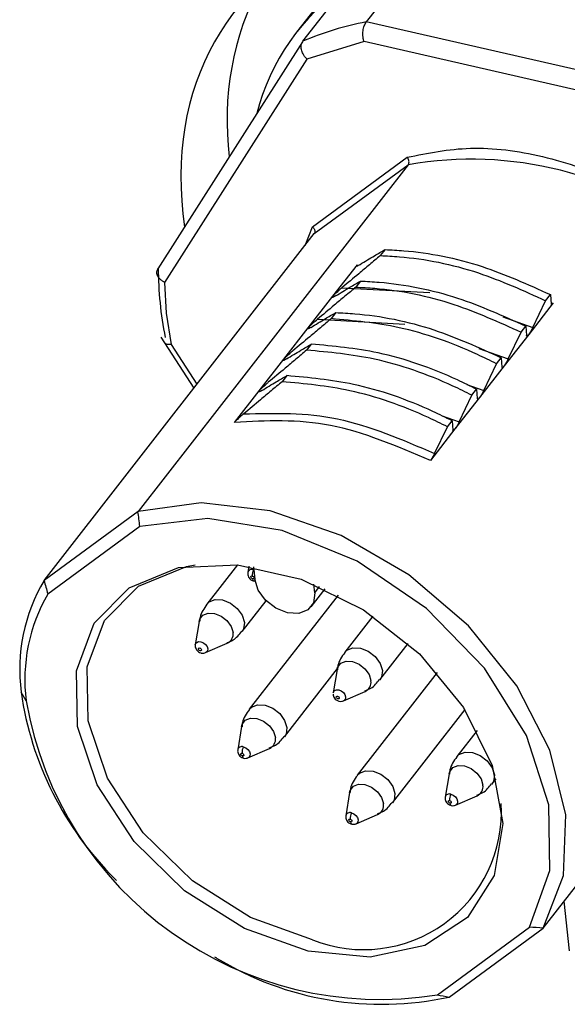
# Model space of a CAD drawing. Extents: x 0 to 34, y 0 to 22.
# Drawn here: x 7.7 to 8.1, y 13.5 to 14.1 of the extents above; entities that cross this region are included whole.
import ezdxf

# ---------------------------------------------------------------- set-up
doc = ezdxf.new("R2010")
doc.units = 0
doc.header["$LTSCALE"] = 0.25
doc.header["$MEASUREMENT"] = 0
doc.layers.add('OBJECT', color=7, linetype='CONTINUOUS')

msp = doc.modelspace()

# ---------------------------------------------------------------- linework, layer by layer
at = {"layer": 'OBJECT', "color": 7, "linetype": 'Continuous'}
for p, q in [((7.98021, 14.12866), (7.94237, 14.08009)), ((7.90329, 14.0682), (7.94112, 14.11676)), ((7.91758, 14.09713), (7.89942, 14.07382)), ((8.15409, 14.0318), (7.94237, 14.08009)), ((7.90307, 14.0679), (7.81388, 13.92791)), ((7.94099, 14.06796), (7.90581, 14.05726)), ((8.14932, 14.02044), (7.94099, 14.06796)), ((7.90581, 14.05726), (7.81814, 13.91965)), ((7.90918, 13.95384), (7.96761, 13.9967)), ((7.96821, 13.99211), (7.80173, 13.77844)), ((7.91031, 13.94965), (7.96821, 13.99211)), ((7.90467, 13.94241), (7.90918, 13.95384)), ((7.74383, 13.73598), (7.91031, 13.94965)), ((7.95391, 13.93985), (7.95101, 13.93612)), ((7.92176, 13.91107), (7.93689, 13.93049)), ((7.81814, 13.91965), (7.81916, 13.90068)), ((7.93878, 13.92042), (7.93588, 13.9167)), ((7.9274, 13.91633), (7.9816, 13.91339)), ((8.05288, 13.90835), (8.05579, 13.91208)), ((8.05579, 13.91208), (8.05619, 13.90625)), ((7.90662, 13.89165), (7.92176, 13.91107)), ((8.05756, 13.90701), (8.04243, 13.88759)), ((8.04499, 13.89187), (8.05288, 13.90835)), ((7.81916, 13.90068), (7.82206, 13.88129)), ((7.92364, 13.901), (7.92074, 13.89727)), ((7.91226, 13.8969), (7.9662, 13.89398)), ((8.02647, 13.89848), (8.04499, 13.89187)), ((7.89149, 13.87222), (7.90662, 13.89165)), ((8.04243, 13.88759), (8.02729, 13.86816)), ((8.02985, 13.87245), (8.03775, 13.88893)), ((8.03775, 13.88893), (8.04065, 13.89265)), ((8.04065, 13.89265), (8.04105, 13.88682)), ((7.81572, 13.88591), (7.83618, 13.85451)), ((7.82206, 13.88129), (7.83799, 13.85684)), ((7.90851, 13.88157), (7.90561, 13.87785)), ((8.0117, 13.87893), (8.02985, 13.87245)), ((7.87635, 13.8528), (7.89149, 13.87222)), ((8.01472, 13.85302), (8.02262, 13.8695)), ((8.02262, 13.8695), (8.02552, 13.87323)), ((8.02552, 13.87323), (8.02592, 13.8674)), ((8.02729, 13.86816), (8.01216, 13.84874)), ((7.89337, 13.86215), (7.89047, 13.85842)), ((8.00426, 13.85676), (8.01472, 13.85302)), ((7.86121, 13.83337), (7.87635, 13.8528)), ((8.00748, 13.85008), (8.01038, 13.8538)), ((8.01038, 13.8538), (8.01079, 13.84798)), ((8.01216, 13.84874), (7.99702, 13.82931)), ((7.99958, 13.8336), (8.00748, 13.85008)), ((7.98913, 13.83733), (7.99958, 13.8336)), ((7.99235, 13.83065), (7.99525, 13.83438)), ((7.99525, 13.83438), (7.99565, 13.82855)), ((7.99702, 13.82931), (7.98189, 13.80989)), ((7.98445, 13.81417), (7.99235, 13.83065)), ((7.80173, 13.77844), (7.74383, 13.73598)), ((7.80291, 13.76926), (7.74611, 13.72761)), ((7.86303, 13.74564), (7.84413, 13.72139)), ((7.87004, 13.74481), (7.86938, 13.74078)), ((7.87284, 13.74258), (7.87304, 13.74253)), ((7.87285, 13.74438), (7.87364, 13.7367)), ((7.87302, 13.73564), (7.87395, 13.7356)), ((7.90842, 13.71979), (7.91694, 13.73073)), ((7.9106, 13.72827), (7.91004, 13.73371)), ((7.9106, 13.72827), (7.91365, 13.73219)), ((7.86586, 13.70446), (7.88062, 13.7234)), ((7.92497, 13.72683), (7.87024, 13.65659)), ((7.9465, 13.71406), (7.92908, 13.69171)), ((7.83941, 13.71071), (7.83705, 13.6964)), ((7.84335, 13.69148), (7.85665, 13.69727)), ((7.95081, 13.67478), (7.96823, 13.69713)), ((7.89197, 13.63966), (7.92474, 13.68172)), ((7.92436, 13.68103), (7.92201, 13.66672)), ((7.98607, 13.67916), (7.93683, 13.61595)), ((7.73284, 13.66186), (7.72971, 13.66715)), ((7.92831, 13.66181), (7.94161, 13.66759)), ((7.95856, 13.59902), (8.00323, 13.65636)), ((7.86552, 13.64591), (7.86316, 13.6316)), ((8.01065, 13.64355), (7.99809, 13.62743)), ((7.86946, 13.62669), (7.88276, 13.63247)), ((7.99337, 13.61674), (7.99101, 13.60243)), ((8.01982, 13.61049), (8.02241, 13.61382)), ((8.05131, 13.52173), (8.11876, 13.6083)), ((7.93211, 13.60527), (7.92975, 13.59096)), ((7.99731, 13.59752), (8.01061, 13.6033)), ((7.93605, 13.58605), (7.94935, 13.59183)), ((7.78748, 13.55211), (7.78849, 13.55104)), ((8.06767, 13.50781), (8.06422, 13.53829)), ((7.98618, 13.48068), (8.04299, 13.52233)), ((7.99342, 13.47927), (8.05131, 13.52173)), ((7.84879, 13.50406), (7.85007, 13.50334))]:
    msp.add_line(p, q, dxfattribs=at)
at = {"layer": 'OBJECT', "color": 7, "linetype": 'Continuous', "flags": 128}
for points in [[(8.05131, 13.52173), (8.06391, 13.55409), (8.06534, 13.59146), (8.05551, 13.63134), (8.03508, 13.67106), (8.00542, 13.70795), (7.96852, 13.73952), (7.92686, 13.76367), (7.88323, 13.77877), (7.84057, 13.7838), (7.80173, 13.77844)], [(8.04299, 13.52233), (8.05556, 13.55728), (8.05491, 13.59779), (8.04109, 13.64052), (8.01524, 13.68198), (7.97948, 13.71876), (7.93675, 13.74784), (7.89055, 13.76683), (7.84468, 13.77417), (7.80291, 13.76926)], [(7.90656, 13.50746), (7.8673, 13.52152), (7.83046, 13.54476), (7.79932, 13.57514), (7.77664, 13.60994), (7.76443, 13.64608), (7.76379, 13.68034), (7.77476, 13.70968), (7.79638, 13.7315), (7.82672, 13.74385), (7.86309, 13.74564), (7.90225, 13.7367), (7.94073, 13.71784), (7.9751, 13.69073), (8.00232, 13.65777), (8.01996, 13.6219), (8.02645, 13.5863), (8.02123, 13.55414), (8.00475, 13.52827), (7.97848, 13.511), (7.94475, 13.50385), (7.90656, 13.50746)], [(7.90926, 13.51453), (7.87106, 13.5282), (7.83522, 13.55082), (7.80492, 13.58037), (7.78286, 13.61423), (7.77098, 13.64939), (7.77036, 13.68273), (7.78103, 13.71127), (7.80207, 13.7325), (7.83159, 13.74452), (7.83686, 13.74549)], [(7.87227, 13.73705), (7.87191, 13.7372), (7.87159, 13.73744), (7.87136, 13.73776), (7.87126, 13.7381), (7.8713, 13.7384), (7.87147, 13.73862), (7.87176, 13.73873), (7.8721, 13.73871)], [(7.8721, 13.73871), (7.87247, 13.73857), (7.87279, 13.73832), (7.87302, 13.73801), (7.87312, 13.73767), (7.87308, 13.73737), (7.87291, 13.73714), (7.87262, 13.73703), (7.87227, 13.73705)], [(7.9106, 13.72827), (7.90984, 13.72226), (7.90638, 13.71781), (7.90075, 13.7156), (7.89381, 13.71595), (7.88661, 13.71883), (7.88024, 13.72378), (7.87569, 13.73005), (7.87364, 13.7367)], [(7.84413, 13.72139), (7.84549, 13.7227), (7.84924, 13.72418), (7.85387, 13.72394), (7.85867, 13.72203), (7.86291, 13.71873), (7.86595, 13.71454), (7.86732, 13.71011), (7.86681, 13.70611), (7.86586, 13.70446)], [(7.83941, 13.71071), (7.83979, 13.71207), (7.84174, 13.71459), (7.84493, 13.71584), (7.84886, 13.71564), (7.85294, 13.71401), (7.85654, 13.71121), (7.85912, 13.70766), (7.86028, 13.70389)], [(7.83705, 13.6964), (7.83719, 13.69689), (7.83791, 13.69781), (7.83907, 13.69827), (7.84051, 13.6982), (7.842, 13.6976), (7.84331, 13.69658), (7.84426, 13.69528), (7.84468, 13.69391), (7.84452, 13.69266), (7.84381, 13.69174), (7.84335, 13.69148)], [(7.84079, 13.69329), (7.84075, 13.69299), (7.84058, 13.69276), (7.8403, 13.69265), (7.83995, 13.69267), (7.83958, 13.69281), (7.83926, 13.69306), (7.83903, 13.69338), (7.83893, 13.69371), (7.83897, 13.69401), (7.83914, 13.69424), (7.83943, 13.69435), (7.83978, 13.69433), (7.84014, 13.69419), (7.84046, 13.69394), (7.84069, 13.69362), (7.84079, 13.69329)], [(7.92909, 13.69172), (7.93044, 13.69303), (7.93419, 13.6945), (7.93882, 13.69427), (7.94362, 13.69235), (7.94786, 13.68905), (7.9509, 13.68487), (7.95227, 13.68044), (7.95176, 13.67643), (7.95081, 13.67478)], [(7.92436, 13.68103), (7.92474, 13.68239), (7.9267, 13.68491), (7.92989, 13.68616), (7.93382, 13.68596), (7.93789, 13.68433), (7.9415, 13.68153), (7.94407, 13.67798), (7.94524, 13.67422)], [(7.92201, 13.66672), (7.92214, 13.66721), (7.92286, 13.66813), (7.92402, 13.66859), (7.92546, 13.66852), (7.92695, 13.66793), (7.92827, 13.6669), (7.92921, 13.6656), (7.92963, 13.66423), (7.92948, 13.66298), (7.92876, 13.66206), (7.92831, 13.66181)], [(7.92574, 13.66361), (7.92571, 13.66331), (7.92553, 13.66308), (7.92525, 13.66297), (7.9249, 13.66299), (7.92454, 13.66313), (7.92422, 13.66338), (7.92399, 13.6637), (7.92389, 13.66403), (7.92392, 13.66434), (7.9241, 13.66456), (7.92438, 13.66467), (7.92473, 13.66465), (7.92509, 13.66451), (7.92541, 13.66426), (7.92564, 13.66394), (7.92574, 13.66361)], [(7.87024, 13.6566), (7.8716, 13.65791), (7.87535, 13.65938), (7.87998, 13.65915), (7.88478, 13.65723), (7.88902, 13.65393), (7.89206, 13.64975), (7.89342, 13.64532), (7.89292, 13.64131), (7.89197, 13.63966)], [(7.86552, 13.64591), (7.8659, 13.64727), (7.86785, 13.64979), (7.87104, 13.65104), (7.87497, 13.65084), (7.87905, 13.64921), (7.88265, 13.64641), (7.88523, 13.64286), (7.88639, 13.6391)], [(7.86662, 13.6334), (7.86811, 13.63281), (7.86942, 13.63178), (7.87037, 13.63048), (7.87079, 13.62911), (7.87063, 13.62786), (7.86992, 13.62694), (7.86946, 13.62669)], [(7.86605, 13.62787), (7.86569, 13.62801), (7.86537, 13.62826), (7.86514, 13.62858), (7.86504, 13.62891), (7.86508, 13.62922), (7.86525, 13.62944), (7.86554, 13.62955), (7.86589, 13.62953)], [(7.86589, 13.62953), (7.86625, 13.62939), (7.86657, 13.62914), (7.8668, 13.62882), (7.8669, 13.62849), (7.86686, 13.62819), (7.86669, 13.62796), (7.8664, 13.62785), (7.86605, 13.62787)], [(7.99809, 13.62743), (7.99945, 13.62874), (8.0032, 13.63022), (8.00783, 13.62998), (8.01263, 13.62807), (8.01687, 13.62476), (8.01991, 13.62058), (8.02127, 13.61615), (8.02077, 13.61215), (8.01982, 13.61049)], [(7.99337, 13.61674), (7.99375, 13.6181), (7.9957, 13.62062), (7.99889, 13.62188), (8.00282, 13.62167), (8.0069, 13.62005), (8.0105, 13.61725), (8.01308, 13.61369), (8.01424, 13.60993)], [(7.93683, 13.61596), (7.93818, 13.61727), (7.94194, 13.61874), (7.94657, 13.61851), (7.95137, 13.61659), (7.95561, 13.61329), (7.95864, 13.60911), (7.96001, 13.60468), (7.95951, 13.60067), (7.95856, 13.59902)], [(7.93211, 13.60527), (7.93248, 13.60663), (7.93444, 13.60915), (7.93763, 13.6104), (7.94156, 13.6102), (7.94564, 13.60857), (7.94924, 13.60577), (7.95182, 13.60222), (7.95298, 13.59846)], [(7.99447, 13.60423), (7.99596, 13.60364), (7.99727, 13.60262), (7.99821, 13.60132), (7.99864, 13.59994), (7.99848, 13.5987), (7.99777, 13.59778), (7.99731, 13.59752)], [(7.9939, 13.5987), (7.99354, 13.59885), (7.99322, 13.5991), (7.99299, 13.59941), (7.99289, 13.59975), (7.99293, 13.60005), (7.9931, 13.60027), (7.99338, 13.60038), (7.99373, 13.60037)], [(7.99373, 13.60037), (7.9941, 13.60022), (7.99442, 13.59997), (7.99465, 13.59966), (7.99475, 13.59932), (7.99471, 13.59902), (7.99454, 13.5988), (7.99425, 13.59869), (7.9939, 13.5987)], [(7.9332, 13.59276), (7.93469, 13.59217), (7.93601, 13.59114), (7.93695, 13.58984), (7.93738, 13.58847), (7.93722, 13.58722), (7.9365, 13.5863), (7.93605, 13.58605)], [(7.93264, 13.58723), (7.93228, 13.58737), (7.93196, 13.58762), (7.93173, 13.58794), (7.93163, 13.58827), (7.93167, 13.58858), (7.93184, 13.5888), (7.93212, 13.58891), (7.93247, 13.58889)], [(7.93247, 13.58889), (7.93283, 13.58875), (7.93315, 13.5885), (7.93338, 13.58818), (7.93349, 13.58785), (7.93345, 13.58755), (7.93328, 13.58732), (7.93299, 13.58721), (7.93264, 13.58723)]]:
    msp.add_lwpolyline(points, dxfattribs=at)
at = {"layer": 'OBJECT', "color": 7, "linetype": 'Continuous'}
for centre, radius, start, end in [((8.02677, 13.79252), 0.33692, 13.9474, 95.70116), ((8.0379, 14.01966), 0.18133, 152.33985, 187.14296), ((8.00657, 13.99023), 0.13586, 124.32777, 165.75642), ((7.97594, 13.89965), 0.18354, 100.53624, 113.31776), ((8.00713, 13.7696), 0.22589, 3.93374, 99.92157), ((8.02564, 13.92843), 0.21145, 180.02108, 191.64976), ((7.87187, 13.74021), 0.00256, 67.90345, 167.21372), ((7.87989, 13.73925), 0.0078, 154.67879, 183.90422), ((7.83755, 13.68089), 0.10871, 149.55146, 187.26077), ((7.87372, 13.73691), 0.00146, 174.51347, 241.19883), ((7.83693, 13.67508), 0.10493, 149.95588, 187.236), ((7.85421, 13.70291), 0.00615, 293.40736, 9.20052), ((7.93917, 13.67323), 0.00615, 293.40736, 9.20052), ((7.93105, 13.69623), 0.20343, 188.21771, 225.10898), ((7.95099, 13.69918), 0.22132, 189.70834, 279.14887), ((7.88032, 13.63811), 0.00615, 293.40736, 9.20052), ((7.86565, 13.63103), 0.00256, 67.90345, 167.21372), ((7.87367, 13.63006), 0.0078, 154.67879, 183.90422), ((7.8675, 13.62773), 0.00146, 174.51347, 241.19883), ((8.00817, 13.60895), 0.00615, 293.40736, 9.20052), ((7.9935, 13.60186), 0.00256, 67.90345, 167.21372), ((8.00152, 13.6009), 0.0078, 154.67879, 183.90422), ((7.94074, 13.5934), 0.08492, 248.24152, 3.44192), ((7.94691, 13.59747), 0.00615, 293.40736, 9.20052), ((7.99535, 13.59856), 0.00146, 174.51347, 241.19883), ((7.93224, 13.59039), 0.00256, 67.90345, 167.21372), ((7.94025, 13.58942), 0.0078, 154.67879, 183.90422), ((7.93409, 13.58709), 0.00146, 174.51347, 241.19883), ((7.95184, 13.67053), 0.19573, 238.67309, 282.26584)]:
    msp.add_arc(centre, radius, start, end, dxfattribs=at)
for centre, major_axis, ratio, start_param, end_param in [((8.10674, 13.89732), (0.24696, -0.18723), 0.688541, 2.720949, 3.74971), ((-342.40514, 1792.86373), (-350.22315, 1779.34168), 0.001103, 3.158047, 3.158353), ((-346.52995, 1813.82019), (-354.34796, 1800.29814), 0.001097, 3.125959, 3.126263), ((1585.64071, -190.22474), (1577.82748, -203.75071), 0.000958, 3.124344, 3.12465), ((1604.36564, -192.64278), (1596.5524, -206.16874), 0.000953, 3.156436, 3.15674)]:
    msp.add_ellipse(centre, major_axis=major_axis, ratio=ratio, start_param=start_param, end_param=end_param, dxfattribs=at)
for points, knots in [([(7.94099, 14.06796), (7.94082, 14.06858), (7.94049, 14.06974), (7.94026, 14.072), (7.94031, 14.07422), (7.94067, 14.07627), (7.94125, 14.07829), (7.94193, 14.07938), (7.94237, 14.08009)], [0, 0, 0, 0, 0.156607, 0.29362, 0.508117, 0.636751, 0.76168, 1, 1, 1, 1]), ([(7.90581, 14.05726), (7.90532, 14.05778), (7.9044, 14.05875), (7.90319, 14.06072), (7.90244, 14.0627), (7.9022, 14.06456), (7.90229, 14.06644), (7.90289, 14.0675), (7.90329, 14.0682)], [0, 0, 0, 0, 0.156583, 0.293588, 0.508117, 0.636736, 0.761659, 1, 1, 1, 1]), ([(7.96761, 13.9967), (7.98028, 13.99928), (8.00606, 14.00453), (8.05081, 13.99882), (8.0961, 13.98318), (8.13888, 13.9582), (8.17684, 13.92575), (8.20749, 13.8874), (8.22915, 13.84588), (8.23408, 13.81879), (8.23651, 13.80547)], [0, 0, 0, 0, 0.122849, 0.25, 0.377151, 0.5, 0.622849, 0.75, 0.877151, 1, 1, 1, 1]), ([(7.96821, 13.99211), (7.96835, 13.99234), (7.96865, 13.99283), (7.96874, 13.99374), (7.96863, 13.99458), (7.96843, 13.9953), (7.96809, 13.99603), (7.96778, 13.99647), (7.96761, 13.9967)], [0, 0, 0, 0, 0.196726, 0.428303, 0.557872, 0.696334, 0.843706, 1, 1, 1, 1]), ([(7.90918, 13.95384), (7.90939, 13.95365), (7.90979, 13.95327), (7.91023, 13.95262), (7.91053, 13.95197), (7.91073, 13.9512), (7.91073, 13.95036), (7.91044, 13.94988), (7.91031, 13.94965)], [0, 0, 0, 0, 0.156294, 0.303666, 0.442128, 0.571697, 0.803274, 1, 1, 1, 1]), ([(7.95101, 13.93612), (7.9488, 13.93425), (7.94438, 13.93052), (7.93649, 13.92388), (7.93086, 13.9192), (7.9274, 13.91633)], [0, 0, 0, 0, 0.278203, 0.556407, 1, 1, 1, 1]), ([(7.9386, 13.9307), (7.94009, 13.93163), (7.94308, 13.93347), (7.94822, 13.93656), (7.95176, 13.9386), (7.95391, 13.93984)], [0, 0, 0, 0, 0.281742, 0.563481, 1, 1, 1, 1]), ([(7.95101, 13.93613), (7.95491, 13.93593), (7.97453, 13.93495), (8.00933, 13.92809), (8.03914, 13.91458), (8.05288, 13.90835)], [0, 0, 0, 0, 0.117892, 0.593244, 1, 1, 1, 1]), ([(7.95391, 13.93984), (7.95777, 13.93965), (7.97719, 13.93869), (8.01197, 13.93189), (8.04183, 13.91839), (8.05579, 13.91208)], [0, 0, 0, 0, 0.116723, 0.587285, 1, 1, 1, 1]), ([(7.93689, 13.93049), (7.93679, 13.93036), (7.93659, 13.93009), (7.93652, 13.92982), (7.93676, 13.92972), (7.93751, 13.93005), (7.93827, 13.93051), (7.9386, 13.9307)], [0, 0, 0, 0, 0.097461, 0.194247, 0.371365, 0.73079, 1, 1, 1, 1]), ([(7.81814, 13.91965), (7.81753, 13.91999), (7.8164, 13.92062), (7.81483, 13.92204), (7.81378, 13.92354), (7.81333, 13.92507), (7.81324, 13.92667), (7.81381, 13.92768), (7.81419, 13.92835)], [0, 0, 0, 0, 0.156607, 0.29362, 0.508117, 0.636751, 0.76168, 1, 1, 1, 1]), ([(7.92346, 13.91128), (7.92496, 13.9122), (7.92795, 13.91405), (7.93308, 13.91713), (7.93662, 13.91918), (7.93878, 13.92042)], [0, 0, 0, 0, 0.281742, 0.563481, 1, 1, 1, 1]), ([(7.93878, 13.92042), (7.94264, 13.92023), (7.96206, 13.91926), (7.99684, 13.91246), (8.0267, 13.89896), (8.04065, 13.89265)], [0, 0, 0, 0, 0.116723, 0.587285, 1, 1, 1, 1]), ([(7.93588, 13.9167), (7.93367, 13.91483), (7.92925, 13.91109), (7.92135, 13.90446), (7.91572, 13.89978), (7.91226, 13.8969)], [0, 0, 0, 0, 0.278203, 0.556407, 1, 1, 1, 1]), ([(7.92346, 13.91128), (7.92308, 13.91105), (7.92222, 13.91053), (7.92148, 13.91025), (7.92139, 13.91049), (7.92152, 13.91077), (7.92171, 13.91101), (7.92176, 13.91107)], [0, 0, 0, 0, 0.320302, 0.718762, 0.836285, 0.95506, 1, 1, 1, 1]), ([(7.92176, 13.91107), (7.92189, 13.91123), (7.9222, 13.9116), (7.92302, 13.91246), (7.9246, 13.91395), (7.92613, 13.91527), (7.92718, 13.91615), (7.9274, 13.91633)], [0, 0, 0, 0, 0.095478, 0.217953, 0.429468, 0.885736, 1, 1, 1, 1]), ([(7.93588, 13.9167), (7.93978, 13.91651), (7.9594, 13.91552), (7.99419, 13.90866), (8.024, 13.89516), (8.03775, 13.88893)], [0, 0, 0, 0, 0.117892, 0.593244, 1, 1, 1, 1]), ([(8.05619, 13.90625), (8.05623, 13.90612), (8.05631, 13.90586), (8.05679, 13.9061), (8.0573, 13.9067), (8.05756, 13.90701)], [0, 0, 0, 0, 0.322203, 0.644401, 1, 1, 1, 1]), ([(7.90833, 13.89185), (7.90982, 13.89278), (7.91281, 13.89463), (7.91795, 13.89771), (7.92149, 13.89975), (7.92364, 13.90099)], [0, 0, 0, 0, 0.281742, 0.56348, 1, 1, 1, 1]), ([(7.92364, 13.90099), (7.92754, 13.9008), (7.94716, 13.89982), (7.98196, 13.89296), (8.01177, 13.87945), (8.02552, 13.87323)], [0, 0, 0, 0, 0.117892, 0.593244, 1, 1, 1, 1]), ([(7.92074, 13.89727), (7.91853, 13.89541), (7.91411, 13.89167), (7.90622, 13.88503), (7.90059, 13.88035), (7.89713, 13.87748)], [0, 0, 0, 0, 0.278203, 0.556407, 1, 1, 1, 1]), ([(7.90662, 13.89165), (7.90675, 13.89181), (7.90706, 13.89217), (7.90788, 13.89302), (7.90946, 13.89451), (7.91099, 13.89584), (7.91204, 13.89672), (7.91226, 13.8969)], [0, 0, 0, 0, 0.095312, 0.217437, 0.428055, 0.881975, 1, 1, 1, 1]), ([(8.02262, 13.8695), (8.01872, 13.87142), (7.99914, 13.88107), (7.96425, 13.89329), (7.9346, 13.89601), (7.92074, 13.89728)], [0, 0, 0, 0, 0.116723, 0.587285, 1, 1, 1, 1]), ([(7.90833, 13.89185), (7.90794, 13.89163), (7.90708, 13.89111), (7.90635, 13.89083), (7.90626, 13.89107), (7.90639, 13.89134), (7.90657, 13.89158), (7.90662, 13.89165)], [0, 0, 0, 0, 0.32044, 0.719087, 0.836516, 0.955192, 1, 1, 1, 1]), ([(8.04243, 13.88759), (8.04219, 13.8873), (8.04171, 13.88673), (8.0412, 13.88642), (8.0411, 13.88669), (8.04105, 13.88682)], [0, 0, 0, 0, 0.322799, 0.645679, 1, 1, 1, 1]), ([(8.04499, 13.89187), (8.0448, 13.89149), (8.04435, 13.89059), (8.04355, 13.8892), (8.04287, 13.88817), (8.04252, 13.88771), (8.04243, 13.88759)], [0, 0, 0, 0, 0.241941, 0.564405, 0.886882, 1, 1, 1, 1]), ([(7.82206, 13.88129), (7.82149, 13.88128), (7.82042, 13.88127), (7.81899, 13.88163), (7.81814, 13.88208), (7.81795, 13.88253), (7.81793, 13.88257)], [0, 0, 0, 0, 0.294813, 0.552765, 0.956677, 1, 1, 1, 1]), ([(7.89319, 13.87243), (7.89469, 13.87335), (7.89768, 13.8752), (7.90281, 13.87828), (7.90635, 13.88033), (7.90851, 13.88157)], [0, 0, 0, 0, 0.281742, 0.563481, 1, 1, 1, 1]), ([(8.01038, 13.8538), (8.00645, 13.85574), (7.98666, 13.86548), (7.95177, 13.87765), (7.92216, 13.88033), (7.90851, 13.88157)], [0, 0, 0, 0, 0.117892, 0.593244, 1, 1, 1, 1]), ([(7.90561, 13.87785), (7.9034, 13.87598), (7.89898, 13.87224), (7.89108, 13.86561), (7.88545, 13.86093), (7.88199, 13.85805)], [0, 0, 0, 0, 0.278203, 0.556407, 1, 1, 1, 1]), ([(7.89149, 13.87222), (7.89162, 13.87238), (7.89193, 13.87275), (7.89276, 13.87361), (7.89434, 13.8751), (7.89586, 13.87643), (7.89692, 13.8773), (7.89713, 13.87748)], [0, 0, 0, 0, 0.095503, 0.218029, 0.429674, 0.886285, 1, 1, 1, 1]), ([(8.00748, 13.85008), (8.00359, 13.852), (7.984, 13.86165), (7.94912, 13.87387), (7.91947, 13.87658), (7.90561, 13.87785)], [0, 0, 0, 0, 0.116723, 0.587285, 1, 1, 1, 1]), ([(7.89319, 13.87243), (7.89281, 13.8722), (7.89195, 13.87169), (7.89121, 13.8714), (7.89112, 13.87165), (7.89126, 13.87192), (7.89144, 13.87216), (7.89149, 13.87222)], [0, 0, 0, 0, 0.320281, 0.718716, 0.836252, 0.955041, 1, 1, 1, 1]), ([(8.02985, 13.87245), (8.0296, 13.87193), (8.02908, 13.87091), (8.02816, 13.86935), (8.02759, 13.86857), (8.02729, 13.86816)], [0, 0, 0, 0, 0.321658, 0.643313, 1, 1, 1, 1]), ([(8.02729, 13.86816), (8.02705, 13.86787), (8.02657, 13.8673), (8.02606, 13.867), (8.02597, 13.86726), (8.02592, 13.8674)], [0, 0, 0, 0, 0.323139, 0.646281, 1, 1, 1, 1]), ([(7.89047, 13.85843), (7.88826, 13.85656), (7.88384, 13.85282), (7.87595, 13.84618), (7.87032, 13.8415), (7.86686, 13.83863)], [0, 0, 0, 0, 0.278203, 0.556407, 1, 1, 1, 1]), ([(7.87635, 13.8528), (7.87648, 13.85296), (7.87679, 13.85333), (7.87761, 13.85418), (7.87919, 13.85566), (7.88072, 13.85699), (7.88177, 13.85787), (7.88199, 13.85805)], [0, 0, 0, 0, 0.09531, 0.217434, 0.428046, 0.881951, 1, 1, 1, 1]), ([(7.87806, 13.85301), (7.87955, 13.85393), (7.88254, 13.85578), (7.88768, 13.85886), (7.89122, 13.8609), (7.89337, 13.86214)], [0, 0, 0, 0, 0.281742, 0.563481, 1, 1, 1, 1]), ([(7.99235, 13.83065), (7.98845, 13.83257), (7.96887, 13.84222), (7.93399, 13.85444), (7.90433, 13.85716), (7.89048, 13.85843)], [0, 0, 0, 0, 0.116723, 0.587285, 1, 1, 1, 1]), ([(7.99525, 13.83438), (7.99132, 13.83631), (7.97153, 13.84606), (7.93663, 13.85823), (7.90703, 13.86091), (7.89337, 13.86215)], [0, 0, 0, 0, 0.117892, 0.593244, 1, 1, 1, 1]), ([(7.87806, 13.85301), (7.87767, 13.85278), (7.87681, 13.85226), (7.87608, 13.85198), (7.87599, 13.85222), (7.87612, 13.85249), (7.8763, 13.85273), (7.87635, 13.8528)], [0, 0, 0, 0, 0.320445, 0.719083, 0.836515, 0.955193, 1, 1, 1, 1]), ([(8.01472, 13.85302), (8.01453, 13.85264), (8.01408, 13.85174), (8.01328, 13.85035), (8.01261, 13.84932), (8.01226, 13.84886), (8.01216, 13.84874)], [0, 0, 0, 0, 0.241986, 0.56451, 0.887047, 1, 1, 1, 1]), ([(8.01216, 13.84874), (8.01192, 13.84845), (8.01144, 13.84788), (8.01093, 13.84757), (8.01083, 13.84784), (8.01079, 13.84798)], [0, 0, 0, 0, 0.322857, 0.645805, 1, 1, 1, 1]), ([(7.86686, 13.83863), (7.86627, 13.83814), (7.86503, 13.8371), (7.86342, 13.83566), (7.8622, 13.83447), (7.86157, 13.8338), (7.8613, 13.83347), (7.86121, 13.83337)], [0, 0, 0, 0, 0.314122, 0.666936, 0.799731, 0.933925, 1, 1, 1, 1]), ([(7.99958, 13.8336), (7.99933, 13.83308), (7.99881, 13.83206), (7.99789, 13.8305), (7.99732, 13.82972), (7.99702, 13.82931)], [0, 0, 0, 0, 0.322192, 0.644379, 1, 1, 1, 1]), ([(7.99702, 13.82931), (7.99678, 13.82902), (7.9963, 13.82845), (7.99579, 13.82815), (7.9957, 13.82841), (7.99565, 13.82855)], [0, 0, 0, 0, 0.3226, 0.645201, 1, 1, 1, 1]), ([(7.98445, 13.81417), (7.98419, 13.81366), (7.98368, 13.81263), (7.98275, 13.81108), (7.98219, 13.8103), (7.98189, 13.80989)], [0, 0, 0, 0, 0.322201, 0.644399, 1, 1, 1, 1]), ([(7.86943, 13.74072), (7.86938, 13.74049), (7.86925, 13.73982), (7.86952, 13.73868), (7.87018, 13.7374), (7.87135, 13.73623), (7.87244, 13.73584), (7.87302, 13.73564)], [0, 0, 0, 0, 0.101641, 0.297114, 0.502133, 0.731131, 1, 1, 1, 1]), ([(7.84423, 13.72129), (7.84238, 13.71869), (7.83998, 13.71534), (7.83976, 13.71152), (7.83971, 13.71066)], [0, 0, 0, 0, 0.776107, 1, 1, 1, 1]), ([(7.8565, 13.69765), (7.85783, 13.69811), (7.86149, 13.69939), (7.86402, 13.7026), (7.86564, 13.70466)], [0, 0, 0, 0, 0.36019, 1, 1, 1, 1]), ([(7.8371, 13.69633), (7.83706, 13.69613), (7.83692, 13.6955), (7.83716, 13.69437), (7.8378, 13.69309), (7.83891, 13.69197), (7.83997, 13.69143), (7.8406, 13.69128), (7.84069, 13.69125)], [0, 0, 0, 0, 0.090026, 0.28525, 0.489073, 0.716084, 0.958383, 1, 1, 1, 1]), ([(7.84069, 13.69125), (7.84124, 13.69117), (7.84214, 13.69104), (7.84297, 13.69138), (7.84331, 13.69152)], [0, 0, 0, 0, 0.601159, 1, 1, 1, 1]), ([(7.92919, 13.69162), (7.92733, 13.68902), (7.92494, 13.68566), (7.92471, 13.68184), (7.92466, 13.68098)], [0, 0, 0, 0, 0.776107, 1, 1, 1, 1]), ([(7.94146, 13.66797), (7.94278, 13.66843), (7.94645, 13.66971), (7.94898, 13.67292), (7.9506, 13.67498)], [0, 0, 0, 0, 0.36019, 1, 1, 1, 1]), ([(7.92196, 13.666), (7.922, 13.66557), (7.92208, 13.66468), (7.92276, 13.66341), (7.92386, 13.6623), (7.92493, 13.66175), (7.92556, 13.6616), (7.92565, 13.66158)], [0, 0, 0, 0, 0.208205, 0.433999, 0.685479, 0.953898, 1, 1, 1, 1]), ([(7.87034, 13.6565), (7.86849, 13.6539), (7.86609, 13.65055), (7.86587, 13.64672), (7.86582, 13.64586)], [0, 0, 0, 0, 0.776107, 1, 1, 1, 1]), ([(7.92565, 13.66158), (7.92619, 13.66149), (7.92709, 13.66136), (7.92792, 13.6617), (7.92825, 13.66184)], [0, 0, 0, 0, 0.603365, 1, 1, 1, 1]), ([(7.88261, 13.63285), (7.88393, 13.63331), (7.8876, 13.63459), (7.89013, 13.6378), (7.89175, 13.63986)], [0, 0, 0, 0, 0.36019, 1, 1, 1, 1]), ([(7.86321, 13.63153), (7.86316, 13.63131), (7.86303, 13.63064), (7.8633, 13.62949), (7.86396, 13.62822), (7.86513, 13.62704), (7.86622, 13.62666), (7.8668, 13.62646)], [0, 0, 0, 0, 0.101641, 0.297114, 0.502133, 0.731131, 1, 1, 1, 1]), ([(7.8668, 13.62646), (7.86735, 13.62637), (7.86824, 13.62624), (7.86907, 13.62658), (7.8694, 13.62672)], [0, 0, 0, 0, 0.605424, 1, 1, 1, 1]), ([(7.99819, 13.62733), (7.99634, 13.62473), (7.99394, 13.62138), (7.99372, 13.61755), (7.99367, 13.6167)], [0, 0, 0, 0, 0.776107, 1, 1, 1, 1]), ([(7.93693, 13.61586), (7.93507, 13.61326), (7.93268, 13.6099), (7.93245, 13.60608), (7.9324, 13.60522)], [0, 0, 0, 0, 0.776107, 1, 1, 1, 1]), ([(8.01046, 13.60368), (8.01178, 13.60414), (8.01545, 13.60542), (8.01798, 13.60864), (8.0196, 13.61069)], [0, 0, 0, 0, 0.36019, 1, 1, 1, 1]), ([(7.99106, 13.60237), (7.99101, 13.60214), (7.99088, 13.60148), (7.99115, 13.60033), (7.99181, 13.59905), (7.99298, 13.59788), (7.99407, 13.5975), (7.99465, 13.59729)], [0, 0, 0, 0, 0.101641, 0.297114, 0.502133, 0.731131, 1, 1, 1, 1]), ([(7.9492, 13.59221), (7.95052, 13.59267), (7.95419, 13.59395), (7.95672, 13.59716), (7.95834, 13.59922)], [0, 0, 0, 0, 0.36019, 1, 1, 1, 1]), ([(7.99465, 13.59729), (7.99519, 13.59721), (7.99609, 13.59707), (7.99692, 13.59741), (7.99725, 13.59755)], [0, 0, 0, 0, 0.605424, 1, 1, 1, 1]), ([(7.9298, 13.59089), (7.92975, 13.59067), (7.92962, 13.59), (7.92988, 13.58885), (7.93055, 13.58758), (7.93172, 13.5864), (7.93281, 13.58602), (7.93339, 13.58582)], [0, 0, 0, 0, 0.101641, 0.297114, 0.502133, 0.731131, 1, 1, 1, 1]), ([(7.93339, 13.58582), (7.93393, 13.58573), (7.93483, 13.5856), (7.93566, 13.58594), (7.93599, 13.58608)], [0, 0, 0, 0, 0.605424, 1, 1, 1, 1])]:
    msp.add_open_spline(points, degree=3, knots=knots, dxfattribs=at)
for points in [[(7.86686, 13.83863), (7.886, 13.8391), (7.92428, 13.84004), (7.96439, 13.8228), (7.98445, 13.81417)], [(7.98189, 13.80989), (7.9612, 13.8187), (7.91983, 13.83632), (7.88075, 13.83435), (7.86121, 13.83337)]]:
    msp.add_open_spline(points, degree=3, dxfattribs=at)

doc.saveas('drawing.dxf')
